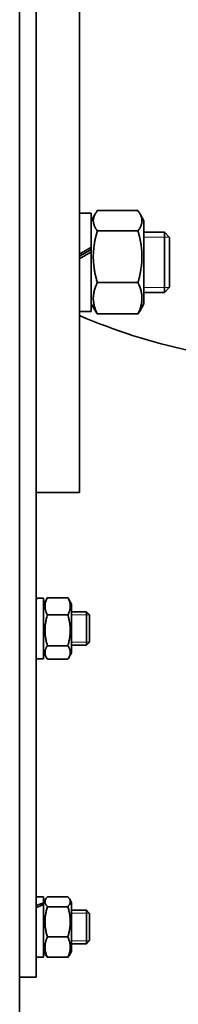
# Model space of a CAD drawing. Units: millimetres. Extents: x -1197 to 5382, y -1366 to 1833.
# Drawn here: x 2935 to 2983, y 915 to 1210 of the extents above; entities that cross this region are included whole.
import ezdxf

# ---------------------------------------------------------------- set-up
doc = ezdxf.new("R2010")
doc.units = ezdxf.units.MM
doc.layers.add('Widoczne (ISO)', color=1, linetype='Continuous', lineweight=35)
doc.layers.add('Widoczne wąskie (ISO)', color=3, linetype='Continuous', lineweight=9)

msp = doc.modelspace()

# ---------------------------------------------------------------- linework, layer by layer
at = {"layer": 'Widoczne (ISO)'}
for p, q in [((2940.03, 1417.44), (2940.03, 923.41)), ((2935.03, 1351.13), (2935.03, 861.41)), ((2953.03, 1068.41), (2953.03, 1238.41)), ((2970.52, 1152.81), (2958.34, 1152.81)), ((2953.03, 1152.05), (2956.53, 1152.05)), ((2956.53, 1152.05), (2956.53, 1141.84)), ((2956.53, 1149.8), (2957.8, 1152)), ((2972.33, 1149.8), (2971.06, 1152)), ((2972.33, 1124.9), (2972.33, 1149.8)), ((2970.52, 1146.76), (2958.34, 1146.76)), ((2972.33, 1146.35), (2978.5, 1146.35)), ((2978.5, 1128.35), (2978.5, 1146.35)), ((2980.03, 1144.81), (2978.5, 1146.35)), ((2980.03, 1144.81), (2980.03, 1129.88)), ((2956.53, 1141.84), (2956.53, 1141.55)), ((2956.53, 1141.55), (2956.53, 1140.47)), ((2956.53, 1140.47), (2956.53, 1122.65)), ((2970.52, 1131.29), (2958.34, 1131.29)), ((2980.03, 1129.88), (2978.5, 1128.35)), ((2972.33, 1128.35), (2978.5, 1128.35)), ((2956.53, 1124.9), (2957.8, 1122.69)), ((2972.33, 1124.9), (2971.06, 1122.69)), ((2953.03, 1122.65), (2956.53, 1122.65)), ((2970.52, 1121.88), (2958.34, 1121.88)), ((2953.03, 1068.41), (2940.03, 1068.41)), ((2940.03, 1036.79), (2941.45, 1036.79)), ((2941.45, 1036.79), (2942.23, 1036.79)), ((2942.23, 1036.79), (2942.23, 1018.69)), ((2942.23, 1035.04), (2943.16, 1036.66)), ((2949.51, 1036.96), (2943.35, 1036.96)), ((2950.63, 1035.04), (2949.7, 1036.66)), ((2950.63, 1020.44), (2950.63, 1035.04)), ((2949.51, 1031.82), (2943.35, 1031.82)), ((2950.63, 1032.74), (2955.11, 1032.74)), ((2955.11, 1022.74), (2955.11, 1032.74)), ((2956.03, 1031.82), (2955.11, 1032.74)), ((2956.03, 1031.82), (2956.03, 1023.67)), ((2949.51, 1022.6), (2943.35, 1022.6)), ((2950.63, 1022.74), (2955.11, 1022.74)), ((2956.03, 1023.67), (2955.11, 1022.74)), ((2942.23, 1020.44), (2943.16, 1018.83)), ((2950.63, 1020.44), (2949.7, 1018.83)), ((2940.03, 1018.69), (2942.23, 1018.69)), ((2949.51, 1018.53), (2943.35, 1018.53)), ((2940.03, 947.46), (2942.23, 947.46)), ((2942.23, 947.46), (2942.23, 945.69)), ((2942.23, 945.71), (2942.9, 946.87)), ((2949.51, 947.48), (2943.35, 947.48)), ((2950.63, 945.71), (2949.97, 946.87)), ((2942.23, 945.69), (2942.23, 945.12)), ((2942.23, 945.12), (2942.23, 929.36)), ((2949.51, 944.49), (2943.35, 944.49)), ((2950.63, 931.11), (2950.63, 945.71)), ((2950.63, 943.41), (2955.11, 943.41)), ((2955.11, 933.41), (2955.11, 943.41)), ((2956.03, 942.49), (2955.11, 943.41)), ((2956.03, 942.49), (2956.03, 934.33)), ((2949.51, 935.43), (2943.35, 935.43)), ((2956.03, 934.33), (2955.11, 933.41)), ((2950.63, 933.41), (2955.11, 933.41)), ((2940.03, 929.36), (2942.23, 929.36)), ((2942.23, 931.11), (2942.9, 929.96)), ((2949.51, 929.35), (2943.35, 929.35)), ((2950.63, 931.11), (2949.97, 929.96)), ((2935.03, 923.41), (2940.03, 923.41))]:
    msp.add_line(p, q, dxfattribs=at)
msp.add_arc((3023.91, 1286.87), 180, 246.8112, 268.7658, dxfattribs=at)
for centre, major_axis, ratio, start_param, end_param in [((2951.82, 1137.35), (-25.45, -14.64), 0.053911, 4.495238, 4.633757), ((2951.82, 1137.35), (-16.45, -9.46), 0.053911, 4.390935, 4.607643), ((2954.24, 1137.35), (-25.45, -14.64), 0.053911, 4.591428, 4.729032), ((2939.27, 1027.74), (-15.67, -0.56), 0.57635, 4.601299, 4.642996), ((2940.79, 1027.74), (-15.67, -0.56), 0.57635, 4.649979, 4.740272), ((2939.27, 938.41), (-15.48, -7.53), 0.323933, 4.36597, 4.507444), ((2940.79, 938.41), (-15.48, -7.53), 0.323933, 4.464221, 4.60472)]:
    msp.add_ellipse(centre, major_axis=major_axis, ratio=ratio, start_param=start_param, end_param=end_param, dxfattribs=at)
for points, weights in [([(2958.34, 1152.81), (2956.09, 1149.79), (2958.34, 1146.76)], [1, 1.15470053838, 1]), ([(2970.52, 1146.76), (2972.77, 1149.79), (2970.52, 1152.81)], [1, 1.15470053838, 1]), ([(2958.34, 1146.76), (2956.09, 1139.02), (2958.34, 1131.29)], [1, 1.15470053838, 1]), ([(2970.52, 1131.29), (2972.77, 1139.02), (2970.52, 1146.76)], [1, 1.15470053838, 1]), ([(2958.34, 1131.29), (2956.09, 1126.58), (2958.34, 1121.88)], [1, 1.15470053838, 1]), ([(2970.52, 1121.88), (2972.77, 1126.58), (2970.52, 1131.29)], [1, 1.15470053838, 1]), ([(2958.34, 1121.88), (2958.03, 1122.3), (2957.8, 1122.69)], [1, 1.01896262602, 1.0332765134]), ([(2971.06, 1122.69), (2970.83, 1122.3), (2970.52, 1121.88)], [1.0332765134, 1.01896262602, 1]), ([(2943.35, 1036.96), (2942.02, 1034.39), (2943.35, 1031.82)], [1, 1.15470053838, 1]), ([(2943.16, 1036.66), (2943.25, 1036.81), (2943.35, 1036.96)], [1.01924197368, 1.0103078028, 1]), ([(2949.51, 1036.96), (2949.61, 1036.81), (2949.7, 1036.66)], [1, 1.0103078028, 1.01924197368]), ([(2949.51, 1031.82), (2950.85, 1034.39), (2949.51, 1036.96)], [1, 1.15470053838, 1]), ([(2943.35, 1031.82), (2942.02, 1027.21), (2943.35, 1022.6)], [1, 1.15470053838, 1]), ([(2949.51, 1022.6), (2950.85, 1027.21), (2949.51, 1031.82)], [1, 1.15470053838, 1]), ([(2943.35, 1022.6), (2942.02, 1020.56), (2943.35, 1018.53)], [1, 1.15470053838, 1]), ([(2949.51, 1018.53), (2950.85, 1020.56), (2949.51, 1022.6)], [1, 1.15470053838, 1]), ([(2943.35, 947.48), (2942.02, 945.98), (2943.35, 944.49)], [1, 1.15470053838, 1]), ([(2949.51, 944.49), (2950.85, 945.98), (2949.51, 947.48)], [1, 1.15470053838, 1]), ([(2943.35, 944.49), (2942.02, 939.96), (2943.35, 935.43)], [1, 1.15470053838, 1]), ([(2949.51, 935.43), (2950.85, 939.96), (2949.51, 944.49)], [1, 1.15470053838, 1]), ([(2943.35, 935.43), (2942.02, 932.39), (2943.35, 929.35)], [1, 1.15470053838, 1]), ([(2949.51, 929.35), (2950.85, 932.39), (2949.51, 935.43)], [1, 1.15470053838, 1]), ([(2943.35, 929.35), (2943.07, 929.67), (2942.9, 929.96)], [1, 1.02942945435, 1.04766188517]), ([(2949.97, 929.96), (2949.8, 929.67), (2949.51, 929.35)], [1.04766188517, 1.02942945435, 1])]:
    msp.add_rational_spline(points, weights, degree=2, dxfattribs=at)
at = {"layer": 'Widoczne wąskie (ISO)'}
for p, q in [((2980, 1144.85), (2972.33, 1144.85)), ((2972.33, 1129.85), (2980, 1129.85)), ((2956.01, 1031.85), (2950.63, 1031.85)), ((2950.63, 1023.64), (2956.01, 1023.64)), ((2956.01, 942.52), (2950.63, 942.52)), ((2950.63, 934.31), (2956.01, 934.31))]:
    msp.add_line(p, q, dxfattribs=at)

doc.saveas('drawing.dxf')
